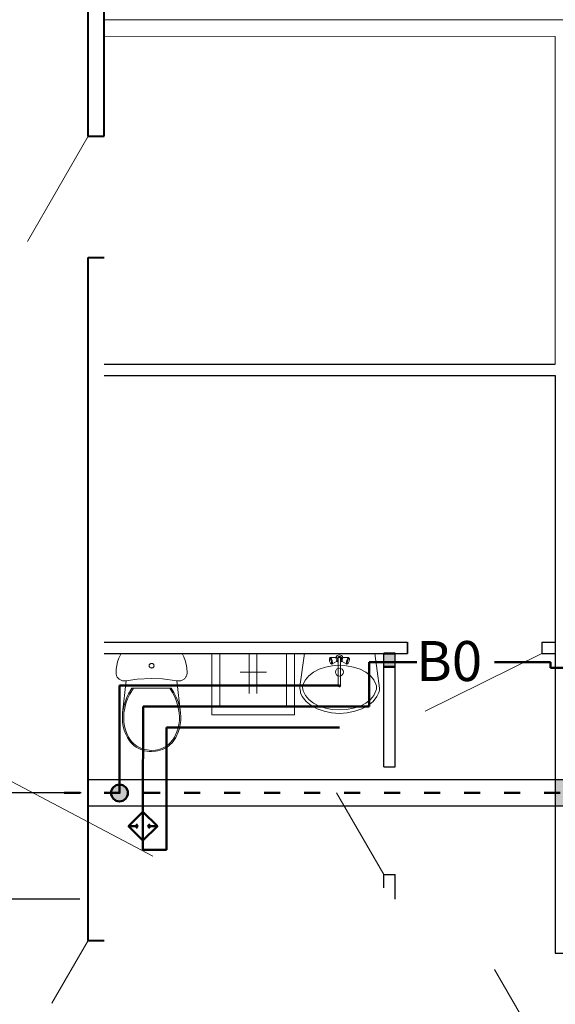
# Model space of a CAD drawing. Units: millimetres. Extents: x 19868 to 560852, y -267828 to 111951.
# Drawn here: x 26766 to 30783, y -47449 to -40061 of the extents above; entities that cross this region are included whole.
import ezdxf
from ezdxf.enums import TextEntityAlignment as Align

# ---------------------------------------------------------------- set-up
doc = ezdxf.new("R2010")
doc.units = ezdxf.units.MM
doc.linetypes.add('ACAD_ISO03W100', pattern=[30, 12, -18])
for name, color, linetype, lineweight in [('ВК-В1', 5, 'Continuous', 50), ('ВК-К1', 32, 'Continuous', 50), ('ВК-отверстия', 10, 'Continuous', 50), ('ВК-Т3', 10, 'Continuous', 50), ('Марк. дверей', 250, 'Continuous', 20), ('Номера пом.', 54, 'Continuous', 13), ('Перегор 125', 250, 'Continuous', 20), ('Перегородки 115', 168, 'Continuous', 30), ('размеры', 250, 'Continuous', 9), ('Сантехника', 7, 'Continuous', 9), ('Стены', 250, 'Continuous', 40)]:
    doc.layers.add(name, color=color, linetype=linetype, lineweight=lineweight)
doc.styles.add('GOST 2.304', font='CS_Gost2304.shx', dxfattribs={"oblique": 15})
doc.dimstyles.new('SPDS', dxfattribs={"dimscale": 100, "dimtxt": 2.5, "dimasz": 2.5, "dimexe": 1.25, "dimexo": 0.625, "dimtad": 1, "dimdec": 0, "dimrnd": 0.001, "dimtxsty": 'GOST 2.304', "dimblk": 'OBLIQUE', "dimcen": 2.5, "dimdle": 2, "dimadec": 0, "dimazin": 2, "dimtfac": 0.75, "dimtdec": 0, "dimtmove": 1, "dimatfit": 3, "dimfxl": 1.25, "dimtolj": 1, "dimarcsym": 0})

# ---------------------------------------------------------------- blocks, each defined once
blk = doc.blocks.new('____A______A___251')
at = {"color": 0, "linetype": 'Continuous', "lineweight": 9}
for p, q in [((-0.2517, 0.6841), (-0.2592, 0.6567)), ((-0.2416, 0.7108), (-0.2517, 0.6841)), ((-0.229, 0.7366), (-0.2416, 0.7108)), ((-0.229, 0.7366), (0.229, 0.7366)), ((0.2457, 0.7008), (0.229, 0.7366)), ((0.2548, 0.6738), (0.2457, 0.7008)), ((0.2614, 0.6462), (0.2548, 0.6738)), ((-0.2642, 0.6288), (-0.2667, 0.5898)), ((-0.2592, 0.6567), (-0.2642, 0.6288)), ((-0.0181, 0.6471), (-0.0184, 0.6441)), ((-0.0184, 0.6441), (-0.0181, 0.6411)), ((-0.0173, 0.65), (-0.0181, 0.6471)), ((-0.0181, 0.6411), (-0.0173, 0.6382)), ((-0.016, 0.6527), (-0.0173, 0.65)), ((-0.0173, 0.6382), (-0.016, 0.6355)), ((-0.0141, 0.6551), (-0.016, 0.6527)), ((-0.016, 0.6355), (-0.0141, 0.6331)), ((-0.0118, 0.6572), (-0.0141, 0.6551)), ((-0.0141, 0.6331), (-0.0118, 0.6309)), ((-0.0092, 0.659), (-0.0118, 0.6572)), ((-0.0118, 0.6309), (-0.0092, 0.6292)), ((-0.0063, 0.6602), (-0.0092, 0.659)), ((-0.0092, 0.6292), (-0.0063, 0.628)), ((-0.0032, 0.661), (-0.0063, 0.6602)), ((-0.0063, 0.628), (-0.0032, 0.6272)), ((0, 0.6613), (-0.0032, 0.661)), ((-0.0032, 0.6272), (0, 0.6269)), ((0.0032, 0.661), (0, 0.6613)), ((0, 0.6269), (0.0032, 0.6272)), ((0.0063, 0.6602), (0.0032, 0.661)), ((0.0032, 0.6272), (0.0063, 0.628)), ((0.0092, 0.659), (0.0063, 0.6602)), ((0.0063, 0.628), (0.0092, 0.6292)), ((0.0118, 0.6572), (0.0092, 0.659)), ((0.0092, 0.6292), (0.0118, 0.6309)), ((0.0141, 0.6551), (0.0118, 0.6572)), ((0.0118, 0.6309), (0.0141, 0.6331)), ((0.016, 0.6527), (0.0141, 0.6551)), ((0.0141, 0.6331), (0.016, 0.6355)), ((0.0173, 0.65), (0.016, 0.6527)), ((0.016, 0.6355), (0.0173, 0.6382)), ((0.0181, 0.6471), (0.0173, 0.65)), ((0.0173, 0.6382), (0.0181, 0.6411)), ((0.0184, 0.6441), (0.0181, 0.6471)), ((0.0181, 0.6411), (0.0184, 0.6441)), ((0.2654, 0.6181), (0.2614, 0.6462)), ((0.2667, 0.5898), (0.2654, 0.6181)), ((-0.2667, 0.5898), (-0.2665, 0.5846)), ((-0.2665, 0.5846), (-0.2657, 0.5794)), ((-0.2657, 0.5794), (-0.2645, 0.5743)), ((-0.2645, 0.5743), (-0.2628, 0.5693)), ((-0.2628, 0.5693), (-0.2607, 0.5645)), ((-0.2607, 0.5645), (-0.2581, 0.5598)), ((-0.2581, 0.5598), (-0.255, 0.5554)), ((-0.255, 0.5554), (-0.2516, 0.5513)), ((-0.2516, 0.5513), (-0.2478, 0.5474)), ((-0.2478, 0.5474), (-0.2437, 0.5439)), ((-0.2437, 0.5439), (-0.2392, 0.5407)), ((-0.2392, 0.5407), (-0.2345, 0.5379)), ((-0.2345, 0.5379), (-0.2295, 0.5355)), ((-0.2295, 0.5355), (-0.2243, 0.5335)), ((-0.2243, 0.5335), (-0.2189, 0.5319)), ((-0.2189, 0.5319), (-0.2135, 0.5307)), ((-0.217, 0.2912), (-0.1894, 0.531)), ((-0.2135, 0.5307), (-0.2079, 0.5301)), ((-0.2079, 0.5301), (-0.2023, 0.5298)), ((-0.2023, 0.5298), (-0.1967, 0.5301)), ((-0.1967, 0.5301), (-0.1894, 0.531)), ((-0.0829, 0.5454), (-0.1894, 0.531)), ((0, 0.5488), (-0.0829, 0.5454)), ((0.1075, 0.5431), (0, 0.5488)), ((0.1894, 0.531), (0.1075, 0.5431)), ((0.217, 0.2912), (0.1894, 0.531)), ((0.1894, 0.531), (0.195, 0.5302)), ((0.195, 0.5302), (0.2006, 0.5299)), ((0.2006, 0.5299), (0.2062, 0.5299)), ((0.2062, 0.5299), (0.2118, 0.5305)), ((0.2118, 0.5305), (0.2173, 0.5315)), ((0.2173, 0.5315), (0.2227, 0.5329)), ((0.2227, 0.5329), (0.228, 0.5348)), ((0.228, 0.5348), (0.233, 0.5371)), ((0.233, 0.5371), (0.2378, 0.5398)), ((0.2378, 0.5398), (0.2424, 0.5429)), ((0.2424, 0.5429), (0.2466, 0.5463)), ((0.2466, 0.5463), (0.2505, 0.5501)), ((0.2505, 0.5501), (0.2541, 0.5542)), ((0.2541, 0.5542), (0.2572, 0.5585)), ((0.2572, 0.5585), (0.2599, 0.5631)), ((0.2599, 0.5631), (0.2622, 0.5679)), ((0.2622, 0.5679), (0.2641, 0.5728)), ((0.2641, 0.5728), (0.2654, 0.5779)), ((0.2654, 0.5779), (0.2663, 0.5831)), ((0.2663, 0.5831), (0.2667, 0.5898)), ((-0.1564, 0.4437), (-0.1735, 0.4108)), ((-0.148, 0.4751), (-0.168, 0.4428)), ((-0.1364, 0.4751), (-0.1564, 0.4437)), ((0.148, 0.4751), (-0.148, 0.4751)), ((0.164, 0.43), (0.1364, 0.4751)), ((0.1727, 0.434), (0.148, 0.4751)), ((-0.1986, 0.3738), (-0.2089, 0.3377)), ((-0.1849, 0.4089), (-0.1986, 0.3738)), ((-0.1874, 0.3766), (-0.198, 0.3414)), ((-0.1735, 0.4108), (-0.1874, 0.3766)), ((-0.168, 0.4428), (-0.1849, 0.4089)), ((0.1797, 0.3965), (0.164, 0.43)), ((0.1888, 0.3998), (0.1727, 0.434)), ((0.1922, 0.3619), (0.1797, 0.3965)), ((0.2016, 0.3644), (0.1888, 0.3998)), ((-0.2089, 0.3377), (-0.217, 0.2912)), ((-0.198, 0.3414), (-0.2073, 0.2902)), ((0.2015, 0.3264), (0.1922, 0.3619)), ((0.2073, 0.2902), (0.2015, 0.3264)), ((0.211, 0.3281), (0.2016, 0.3644)), ((0.217, 0.2912), (0.211, 0.3281)), ((-0.217, 0.2912), (-0.219, 0.2617)), ((-0.219, 0.2617), (-0.2183, 0.2322)), ((-0.2183, 0.2322), (-0.2147, 0.2028)), ((-0.2073, 0.2902), (-0.2093, 0.2616)), ((-0.2093, 0.2616), (-0.2085, 0.2328)), ((-0.2085, 0.2328), (-0.2051, 0.2043)), ((0.2072, 0.2186), (0.2093, 0.2472)), ((0.2093, 0.2472), (0.2073, 0.2902)), ((0.2169, 0.2175), (0.219, 0.247)), ((0.219, 0.247), (0.217, 0.2912)), ((-0.2147, 0.2028), (-0.2085, 0.1739)), ((-0.2085, 0.1739), (-0.1995, 0.1456)), ((-0.2051, 0.2043), (-0.199, 0.1761)), ((-0.199, 0.1761), (-0.1903, 0.1485)), ((-0.1903, 0.1485), (-0.1725, 0.1088)), ((0.185, 0.135), (0.195, 0.1622)), ((0.1941, 0.1317), (0.2044, 0.1597)), ((0.195, 0.1622), (0.2024, 0.1901)), ((0.2024, 0.1901), (0.2072, 0.2186)), ((0.2044, 0.1597), (0.212, 0.1884)), ((0.212, 0.1884), (0.2169, 0.2175)), ((-0.1995, 0.1456), (-0.1813, 0.1047)), ((-0.1813, 0.1047), (-0.1727, 0.0903)), ((-0.1727, 0.0903), (-0.1629, 0.0767)), ((-0.1725, 0.1088), (-0.1644, 0.0951)), ((-0.1644, 0.0951), (-0.155, 0.0821)), ((-0.1629, 0.0767), (-0.1518, 0.0639)), ((-0.155, 0.0821), (-0.1445, 0.0699)), ((0.1475, 0.0732), (0.1577, 0.0856)), ((0.155, 0.0673), (0.1657, 0.0804)), ((0.155, 0.0673), (0.1657, 0.0804)), ((0.1577, 0.0856), (0.1725, 0.1088)), ((0.1657, 0.0804), (0.1813, 0.1047)), ((0.1657, 0.0804), (0.1813, 0.1047)), ((0.1725, 0.1088), (0.185, 0.135)), ((0.1813, 0.1047), (0.1941, 0.1317)), ((-0.1518, 0.0639), (-0.1396, 0.052)), ((-0.1445, 0.0699), (-0.1329, 0.0586)), ((-0.1396, 0.052), (-0.1263, 0.0412)), ((-0.1329, 0.0586), (-0.1202, 0.0483)), ((-0.1263, 0.0412), (-0.112, 0.0315)), ((-0.1202, 0.0483), (-0.1066, 0.0391)), ((-0.112, 0.0315), (-0.0969, 0.023)), ((-0.1066, 0.0391), (-0.0923, 0.031)), ((-0.0969, 0.023), (-0.0811, 0.0158)), ((-0.0923, 0.031), (-0.0772, 0.0241)), ((-0.0811, 0.0158), (-0.0646, 0.0099)), ((-0.0772, 0.0241), (-0.0615, 0.0185)), ((-0.0646, 0.0099), (-0.0477, 0.0053)), ((-0.0615, 0.0185), (-0.0454, 0.0141)), ((-0.0477, 0.0053), (-0.0303, 0.0021)), ((-0.0454, 0.0141), (-0.0289, 0.0111)), ((-0.0303, 0.0021), (0, 0)), ((-0.0289, 0.0111), (0, 0.0091)), ((0, 0.0091), (0.0168, 0.0098)), ((0, 0), (0.0176, 0.0007)), ((0, 0), (0.0176, 0.0007)), ((0.0168, 0.0098), (0.0334, 0.0118)), ((0.0176, 0.0007), (0.0351, 0.0029)), ((0.0176, 0.0007), (0.0351, 0.0029)), ((0.0334, 0.0118), (0.0498, 0.0152)), ((0.0351, 0.0029), (0.0524, 0.0064)), ((0.0351, 0.0029), (0.0524, 0.0064)), ((0.0498, 0.0152), (0.0659, 0.0199)), ((0.0524, 0.0064), (0.0692, 0.0114)), ((0.0524, 0.0064), (0.0692, 0.0114)), ((0.0659, 0.0199), (0.0814, 0.0259)), ((0.0692, 0.0114), (0.0855, 0.0177)), ((0.0692, 0.0114), (0.0855, 0.0177)), ((0.0814, 0.0259), (0.0963, 0.0331)), ((0.0855, 0.0177), (0.1012, 0.0252)), ((0.0855, 0.0177), (0.1012, 0.0252)), ((0.0963, 0.0331), (0.1105, 0.0415)), ((0.1012, 0.0252), (0.116, 0.0341)), ((0.1012, 0.0252), (0.116, 0.0341)), ((0.1105, 0.0415), (0.1238, 0.051)), ((0.116, 0.0341), (0.1301, 0.0441)), ((0.116, 0.0341), (0.1301, 0.0441)), ((0.1238, 0.051), (0.1362, 0.0616)), ((0.1301, 0.0441), (0.1431, 0.0552)), ((0.1301, 0.0441), (0.1431, 0.0552)), ((0.1362, 0.0616), (0.1475, 0.0732)), ((0.1431, 0.0552), (0.155, 0.0673)), ((0.1431, 0.0552), (0.155, 0.0673))]:
    blk.add_line(p, q, dxfattribs=at)
blk = doc.blocks.new('_Oblique')
at = {"color": 0, "linetype": 'ByBlock', "lineweight": -2}
blk.add_line((-0.5, -0.5), (0.5, 0.5), dxfattribs=at)
blk = doc.blocks.new('*D344')
at = {"layer": 'Defpoints', "color": 0, "ltscale": 100}
for p in [(25238.8, -45861.4), (27289.7, -45861.4), (27278, -46661.4)]:
    blk.add_point(p, dxfattribs=at)
at = {"layer": 'размеры', "color": 0, "lineweight": -2, "ltscale": 100}
for p, q in [((25238.8, -46861.4), (25238.8, -45661.4)), ((27227.2, -45861.4), (25113.8, -45861.4)), ((27215.5, -46661.4), (25113.8, -46661.4))]:
    blk.add_line(p, q, dxfattribs=at)
at = {"layer": 'размеры', "color": 0, "lineweight": -2, "ltscale": 100, "xscale": 250, "yscale": 250, "zscale": 250}
for p, rotation in [((25238.8, -45861.4), 90), ((25238.8, -46661.4), 270)]:
    blk.add_blockref('_Oblique', p, dxfattribs=dict(at, rotation=rotation))
at = {"layer": 'размеры', "color": 0, "ltscale": 100, "insert": (25051.3, -46261.4), "char_height": 250, "attachment_point": 5, "rotation": 90, "style": 'GOST 2.304'}
blk.add_mtext('\\A1;800', dxfattribs=at)

msp = doc.modelspace()

# ---------------------------------------------------------------- hatches: boundary and pattern name
at = {"layer": 'ВК-К1', "ltscale": 100}
msp.add_hatch(color=256, dxfattribs=at).paths.add_polyline_path([(27577.08, -45863.58, 1), (27451.25, -45863.58, 1)])
at = {"layer": 'ВК-отверстия', "ltscale": 100}
h = msp.add_hatch(color=256, dxfattribs=at)
h.paths.add_polyline_path([(29583.03, -44864.04), (29498.05, -44864.04), (29498.05, -44916.37), (29583.03, -44916.37)])
h.paths.add_polyline_path([(29583.03, -44816.37), (29498.05, -44816.37), (29498.05, -44864.04), (29583.03, -44864.04)])
h = msp.add_hatch(color=256, dxfattribs=at)
h.paths.add_polyline_path([(30868.05, -45862.34), (30783.05, -45862.32), (30783.05, -45961.37), (30868.05, -45961.37)])
h.paths.add_polyline_path([(30868.05, -45762.32), (30783.05, -45762.32), (30783.05, -45862.32), (30868.05, -45862.34)])

# ---------------------------------------------------------------- linework, layer by layer
at = {"linetype": 'Continuous', "lineweight": 9}
for p, q in [((28825.56, -44816.37), (28202.95, -44816.37)), ((28205.56, -45276.37), (28205.56, -44816.37)), ((28265.56, -44816.37), (28265.56, -45216.37)), ((28486.11, -44816.37), (28486.11, -45116.37)), ((28785.27, -44816.37), (28521.4, -44816.37)), ((28521.59, -44816.79), (28521.4, -44816.79)), ((28544.54, -44816.37), (28544.54, -45116.37)), ((28765.56, -45216.37), (28765.56, -44816.37)), ((29049.83, -44816.37), (28785.27, -44816.37)), ((28825.56, -45276.37), (28825.56, -44816.37)), ((28901, -44816.37), (28867.41, -45064.28)), ((29049.83, -44816.79), (29049.64, -44816.79)), ((29140.82, -44838.59), (29136.84, -44846.39)), ((29147.01, -44832.39), (29140.82, -44838.59)), ((29154.82, -44828.41), (29147.01, -44832.39)), ((29158.84, -44840.78), (29151.34, -44846.23)), ((29163.47, -44827.04), (29154.82, -44828.41)), ((29168.11, -44840.78), (29158.84, -44840.78)), ((29172.12, -44828.41), (29163.47, -44827.04)), ((29175.61, -44846.23), (29168.11, -44840.78)), ((29179.93, -44832.39), (29172.12, -44828.41)), ((29186.12, -44838.59), (29179.93, -44832.39)), ((29190.1, -44846.39), (29186.12, -44838.59)), ((29465.18, -45076.77), (29429.44, -44816.37)), ((29011.63, -44935.28), (29059.97, -44918.85)), ((29059.97, -44918.85), (29108.92, -44908.73)), ((29088.71, -44858.32), (29088.54, -44862.95)), ((29088.54, -44862.95), (29089.13, -44868.56)), ((29089.64, -44855.13), (29088.71, -44858.32)), ((29089.13, -44868.56), (29090.44, -44874.61)), ((29092.54, -44849.43), (29089.64, -44855.13)), ((29091.23, -44853.69), (29089.64, -44855.13)), ((29090.44, -44874.61), (29092.33, -44880.5)), ((29093.33, -44854.15), (29091.23, -44853.69)), ((29092.33, -44880.5), (29094.62, -44885.66)), ((29094.53, -44847.63), (29092.54, -44849.43)), ((29095.73, -44856.44), (29093.33, -44854.15)), ((29133.87, -44847.45), (29094.53, -44847.63)), ((29097.15, -44848.2), (29094.53, -44847.63)), ((29094.62, -44885.66), (29097.09, -44889.58)), ((29098.2, -44860.36), (29095.73, -44856.44)), ((29097.09, -44889.58), (29099.49, -44891.88)), ((29100.15, -44851.07), (29097.15, -44848.2)), ((29100.49, -44865.52), (29098.2, -44860.36)), ((29099.49, -44891.88), (29101.59, -44892.33)), ((29104.85, -44895.37), (29099.49, -44891.88)), ((29103.24, -44855.97), (29100.15, -44851.07)), ((29102.38, -44871.41), (29100.49, -44865.52)), ((29101.59, -44892.33), (29103.18, -44890.89)), ((29103.69, -44877.46), (29102.38, -44871.41)), ((29103.18, -44890.89), (29104.11, -44887.7)), ((29106.1, -44862.42), (29103.24, -44855.97)), ((29104.28, -44883.07), (29103.69, -44877.46)), ((29104.11, -44887.7), (29104.28, -44883.07)), ((29104.85, -44895.37), (29107.47, -44895.93)), ((29108.47, -44869.78), (29106.1, -44862.42)), ((29141.63, -44876.42), (29107.47, -44895.93)), ((29107.47, -44895.93), (29109.46, -44894.13)), ((29110.1, -44877.34), (29108.47, -44869.78)), ((29108.92, -44908.73), (29163.47, -44905.31)), ((29109.46, -44894.13), (29110.62, -44890.14)), ((29110.84, -44884.36), (29110.1, -44877.34)), ((29110.62, -44890.14), (29110.84, -44884.36)), ((29135.44, -44847.79), (29133.87, -44847.45)), ((29137.24, -44849.51), (29135.44, -44847.79)), ((29136.84, -44846.39), (29136.47, -44848.77)), ((29139.09, -44852.45), (29137.24, -44849.51)), ((29144.82, -44847.62), (29137.32, -44849.63)), ((29140.81, -44856.32), (29139.09, -44852.45)), ((29142.23, -44860.74), (29140.81, -44856.32)), ((29141.63, -44876.42), (29142.82, -44875.34)), ((29143.21, -44865.27), (29142.23, -44860.74)), ((29142.82, -44875.34), (29143.52, -44872.95)), ((29143.65, -44869.48), (29143.21, -44865.27)), ((29143.24, -44873.92), (29147.01, -44877.7)), ((29143.52, -44872.95), (29143.65, -44869.48)), ((29150.98, -44870.81), (29143.53, -44872.81)), ((29147.01, -44877.7), (29154.82, -44881.67)), ((29151.34, -44846.23), (29148.47, -44855.04)), ((29148.47, -44855.04), (29151.34, -44863.86)), ((29151.34, -44863.86), (29154.97, -44866.5)), ((29155.38, -44849.17), (29153.47, -44855.04)), ((29153.47, -44855.04), (29154.97, -44859.66)), ((29154.82, -44881.67), (29154.97, -44881.7)), ((29156.59, -44850.05), (29154.97, -44855.04)), ((29154.97, -44855.04), (29154.97, -45055.13)), ((29160.38, -44845.53), (29155.38, -44849.17)), ((29160.84, -44846.96), (29156.59, -44850.05)), ((29166.56, -44845.53), (29160.38, -44845.53)), ((29166.1, -44846.96), (29160.84, -44846.96)), ((29163.47, -44905.31), (29218.02, -44908.73)), ((29170.35, -44850.05), (29166.1, -44846.96)), ((29171.56, -44849.17), (29166.56, -44845.53)), ((29171.97, -44855.04), (29170.35, -44850.05)), ((29173.47, -44855.04), (29171.56, -44849.17)), ((29171.97, -44859.66), (29173.47, -44855.04)), ((29171.97, -44855.04), (29171.97, -45055.13)), ((29171.97, -44866.5), (29175.61, -44863.86)), ((29171.97, -44881.7), (29172.12, -44881.67)), ((29172.12, -44881.67), (29179.93, -44877.7)), ((29178.47, -44855.04), (29175.61, -44846.23)), ((29175.61, -44863.86), (29178.47, -44855.04)), ((29175.96, -44870.81), (29183.42, -44872.81)), ((29179.93, -44877.7), (29183.7, -44873.92)), ((29182.12, -44847.62), (29189.63, -44849.63)), ((29183.74, -44865.27), (29183.29, -44869.48)), ((29183.29, -44869.48), (29183.42, -44872.95)), ((29183.42, -44872.95), (29184.12, -44875.34)), ((29184.72, -44860.74), (29183.74, -44865.27)), ((29184.12, -44875.34), (29185.31, -44876.42)), ((29186.13, -44856.32), (29184.72, -44860.74)), ((29185.31, -44876.42), (29219.47, -44895.93)), ((29187.85, -44852.45), (29186.13, -44856.32)), ((29189.7, -44849.51), (29187.85, -44852.45)), ((29191.5, -44847.79), (29189.7, -44849.51)), ((29190.48, -44848.77), (29190.1, -44846.39)), ((29193.08, -44847.45), (29191.5, -44847.79)), ((29193.08, -44847.45), (29232.41, -44847.63)), ((29216.84, -44877.34), (29216.1, -44884.36)), ((29216.1, -44884.36), (29216.32, -44890.14)), ((29216.32, -44890.14), (29217.48, -44894.13)), ((29218.48, -44869.78), (29216.84, -44877.34)), ((29217.48, -44894.13), (29219.47, -44895.93)), ((29218.02, -44908.73), (29270.47, -44918.85)), ((29220.84, -44862.42), (29218.48, -44869.78)), ((29219.47, -44895.93), (29222.09, -44895.37)), ((29223.71, -44855.97), (29220.84, -44862.42)), ((29222.09, -44895.37), (29227.45, -44891.88)), ((29223.26, -44877.46), (29222.66, -44883.07)), ((29222.66, -44883.07), (29222.84, -44887.7)), ((29222.84, -44887.7), (29223.76, -44890.89)), ((29224.56, -44871.41), (29223.26, -44877.46)), ((29226.79, -44851.07), (29223.71, -44855.97)), ((29223.76, -44890.89), (29225.36, -44892.33)), ((29226.45, -44865.52), (29224.56, -44871.41)), ((29225.36, -44892.33), (29227.45, -44891.88)), ((29228.75, -44860.36), (29226.45, -44865.52)), ((29229.79, -44848.2), (29226.79, -44851.07)), ((29227.45, -44891.88), (29229.85, -44889.58)), ((29231.21, -44856.44), (29228.75, -44860.36)), ((29232.41, -44847.63), (29229.79, -44848.2)), ((29229.85, -44889.58), (29232.32, -44885.66)), ((29233.61, -44854.15), (29231.21, -44856.44)), ((29232.32, -44885.66), (29234.61, -44880.5)), ((29234.4, -44849.43), (29232.41, -44847.63)), ((29235.71, -44853.69), (29233.61, -44854.15)), ((29234.4, -44849.43), (29237.3, -44855.13)), ((29234.61, -44880.5), (29236.5, -44874.61)), ((29237.3, -44855.13), (29235.71, -44853.69)), ((29236.5, -44874.61), (29237.81, -44868.56)), ((29238.23, -44858.32), (29237.3, -44855.13)), ((29237.81, -44868.56), (29238.4, -44862.95)), ((29238.4, -44862.95), (29238.23, -44858.32)), ((29270.47, -44918.85), (29318.81, -44935.28)), ((28419.41, -44957.44), (28615.88, -44957.44)), ((28908.65, -45015.1), (28934.48, -44984.35)), ((28934.48, -44984.35), (28969.26, -44957.4)), ((28969.26, -44957.4), (29011.63, -44935.28)), ((29318.81, -44935.28), (29361.18, -44957.4)), ((29361.18, -44957.4), (29395.96, -44984.35)), ((29395.96, -44984.35), (29421.79, -45015.1)), ((28892.74, -45048.47), (28908.65, -45015.1)), ((29152.97, -45055.13), (29154.97, -45049.4)), ((29154.98, -45060.87), (29152.97, -45055.13)), ((29156.59, -45059.77), (29154.97, -45055.13)), ((29160.23, -45064.41), (29154.98, -45060.87)), ((29154.98, -45060.87), (29156.59, -45065.29)), ((29160.84, -45062.64), (29156.59, -45059.77)), ((29160.84, -45068.16), (29156.59, -45065.29)), ((29166.72, -45064.41), (29160.23, -45064.41)), ((29166.1, -45062.64), (29160.84, -45062.64)), ((29170.35, -45059.77), (29166.1, -45062.64)), ((29170.35, -45065.29), (29166.1, -45068.16)), ((29171.97, -45060.87), (29166.72, -45064.41)), ((29171.97, -45055.13), (29170.35, -45059.77)), ((29171.97, -45060.87), (29170.35, -45065.29)), ((29171.97, -45049.4), (29173.97, -45055.13)), ((29173.97, -45055.13), (29171.97, -45060.87)), ((29421.79, -45015.1), (29437.7, -45048.47)), ((28872.62, -45113.43), (28885.16, -45140.98)), ((28908.65, -45131.26), (28892.74, -45097.9)), ((28934.48, -45162.01), (28908.65, -45131.26)), ((29166.1, -45068.16), (29160.84, -45068.16)), ((29421.79, -45131.26), (29395.96, -45162.01)), ((29437.7, -45097.9), (29421.79, -45131.26)), ((29445.28, -45140.98), (29459.75, -45109.18)), ((28885.16, -45140.98), (28913.35, -45176.12)), ((28913.35, -45176.12), (28951.28, -45206.93)), ((28969.26, -45188.96), (28934.48, -45162.01)), ((28951.28, -45206.93), (28997.51, -45232.2)), ((29011.63, -45211.08), (28969.26, -45188.96)), ((29059.97, -45227.51), (29011.63, -45211.08)), ((29318.81, -45211.08), (29270.47, -45227.51)), ((29361.18, -45188.96), (29318.81, -45211.08)), ((29332.93, -45232.2), (29379.16, -45206.93)), ((29395.96, -45162.01), (29361.18, -45188.96)), ((29379.16, -45206.93), (29417.09, -45176.12)), ((29417.09, -45176.12), (29445.28, -45140.98)), ((28205.56, -45276.37), (28825.56, -45276.37)), ((28265.56, -45216.37), (28765.56, -45216.37)), ((28997.51, -45232.2), (29050.24, -45250.99)), ((29050.24, -45250.99), (29103.96, -45262.55)), ((29108.92, -45237.63), (29059.97, -45227.51)), ((29103.96, -45262.55), (29163.47, -45266.46)), ((29163.47, -45241.05), (29108.92, -45237.63)), ((29218.02, -45237.63), (29163.47, -45241.05)), ((29163.47, -45266.46), (29222.98, -45262.55)), ((29270.47, -45227.51), (29218.02, -45237.63)), ((29222.98, -45262.55), (29280.2, -45250.99)), ((29280.2, -45250.99), (29332.93, -45232.2))]:
    msp.add_line(p, q, dxfattribs=at)
at = {"ltscale": 10}
for p, q in [((27278.05, -45761.37), (32725.4, -45761.37)), ((27278.05, -45961.37), (32725.4, -45961.37))]:
    msp.add_line(p, q, dxfattribs=at)
at = {"linetype": 'Continuous', "lineweight": 9}
msp.add_circle((29163.47, -44956.43), 30, dxfattribs=at)
for centre, radius, start, end in [((29165.25, -45057.57), 297.91, 181.29036, 190.807224), ((28954.86, -45073.18), 66.86, 158.305842, 201.694158), ((29367.22, -45073.18), 74.69, 340.676384, 19.323616), ((29398.61, -45082.29), 66.8, 336.256323, 4.74345)]:
    msp.add_arc(centre, radius, start, end, dxfattribs=at)
at = {"layer": 'ВК-В1', "ltscale": 100}
for p, q in [((29387.45, -44883.26), (29743.89, -44883.26)), ((29387.45, -44883.26), (29387.45, -45214.68)), ((30327.07, -44883.26), (30746.42, -44883.26)), ((30746.42, -44923.71), (30746.42, -44883.26)), ((30746.42, -44923.71), (33553.57, -44923.71)), ((27690.99, -45214.68), (27690.27, -46004.63)), ((27690.99, -45214.68), (29387.45, -45214.68))]:
    msp.add_line(p, q, dxfattribs=at)
at = {"layer": 'ВК-К1', "ltscale": 100}
for q in [(29163.84, -45057.35), (27514.17, -45863.58)]:
    msp.add_line((27514.17, -45057.35), q, dxfattribs=at)
at = {"layer": 'ВК-К1', "linetype": 'ACAD_ISO03W100', "ltscale": 10}
msp.add_line((27099.78, -45861.37), (32627.56, -45862.8), dxfattribs=at)
at = {"layer": 'ВК-К1', "ltscale": 100}
msp.add_circle((27514.17, -45863.58), 62.91, dxfattribs=at)
at = {"layer": 'ВК-отверстия', "ltscale": 100}
for p, q in [((29583.02, -44816.37), (29498.05, -44816.37)), ((29583.02, -44916.37), (29498.05, -44916.37))]:
    msp.add_line(p, q, dxfattribs=at)
at = {"layer": 'ВК-Т3', "ltscale": 100}
for p, q in [((27867.1, -46291.41), (27867.81, -45372.01)), ((27867.81, -45372.01), (29163.84, -45372.01)), ((27690.27, -46004.63), (27690.27, -46291.41)), ((27652.77, -46112.75), (27638.07, -46098.23)), ((27727.78, -46112.75), (27742.48, -46098.23)), ((27582.16, -46112.75), (27652.77, -46112.75)), ((27652.77, -46112.75), (27638.07, -46127.28)), ((27798.39, -46112.75), (27727.78, -46112.75)), ((27727.78, -46112.75), (27742.48, -46127.28)), ((27690.27, -46291.41), (27867.1, -46291.41))]:
    msp.add_line(p, q, dxfattribs=at)
msp.add_lwpolyline([(27690.27, -46220.87), (27798.39, -46112.75), (27690.27, -46004.63), (27582.16, -46112.75)], close=True, dxfattribs=at)
at = {"layer": 'Марк. дверей', "ltscale": 100}
for points in [[(27278.05, -40936.37), (26823.05, -41724.45)], [(30683.05, -44816.37), (29807.77, -45249.32)], [(29498.05, -46476.37), (29143.05, -45861.49)], [(27278.05, -46971.38), (27007.22, -47440.46)], [(30783.05, -47976.37), (30328.05, -47188.28)]]:
    msp.add_lwpolyline(points, dxfattribs=at)
at = {"layer": 'Номера пом.', "ltscale": 100}
msp.add_lwpolyline([(26527.62, -45684.24), (27763.59, -46338.22)], dxfattribs=at)
at = {"layer": 'Перегор 125', "ltscale": 100}
for p, q in [((27398.05, -40061.37), (33383.05, -40061.37)), ((27398.05, -40185.67), (30783.05, -40186.38)), ((30783.05, -42646.37), (30783.05, -40186.37))]:
    msp.add_line(p, q, dxfattribs=at)
at = {"layer": 'Перегородки 115', "ltscale": 100}
for p, q in [((27398.05, -42646.37), (30783.05, -42646.37)), ((27398.05, -42731.37), (30783.05, -42731.37)), ((30783.05, -42731.37), (30783.05, -47066.37)), ((27398.05, -44731.37), (29673.05, -44731.37)), ((30683.05, -44731.37), (30783.05, -44731.37)), ((27398.05, -44816.37), (29673.41, -44816.37)), ((29498.05, -45666.37), (29498.05, -44816.37)), ((29583.05, -45666.37), (29583.05, -44816.37)), ((30683.05, -44816.37), (30783.05, -44816.37)), ((29498.05, -46576.37), (29498.05, -46476.37)), ((29583.05, -46661.37), (29583.05, -46476.37))]:
    msp.add_line(p, q, dxfattribs=at)
for points in [[(29673.05, -44731.37), (29673.05, -44816.37)], [(29673.41, -44731.37), (29673.41, -44816.37)], [(30683.05, -44731.37), (30683.05, -44816.37)], [(30683.05, -44731.37), (30683.05, -44816.37)], [(29498.05, -45666.37), (29583.05, -45666.37)], [(29498.05, -46476.37), (29583.05, -46476.37)], [(30783.05, -47066.37), (30868.05, -47066.37)]]:
    msp.add_lwpolyline(points, dxfattribs=at)
at = {"layer": 'Стены', "ltscale": 100}
for p, q in [((27278.05, -40936.37), (27278.05, -39761.37)), ((27398.05, -40936.37), (27398.05, -39761.37)), ((27278.05, -40936.37), (27398.05, -40936.37)), ((27278.05, -46970.38), (27278.05, -41846.37)), ((27278.05, -41846.37), (27398.05, -41846.37)), ((27278.05, -46971.38), (27398.05, -46971.38))]:
    msp.add_line(p, q, dxfattribs=at)

# ---------------------------------------------------------------- block references
at = {"layer": 'Сантехника', "xscale": -1000, "yscale": 1000, "zscale": 1000, "rotation": 359.99999999998}
msp.add_blockref('____A______A___251', (27754.69, -45552.97), dxfattribs=at)

# ---------------------------------------------------------------- texts
at = {"layer": 'ВК-В1', "ltscale": 100, "style": 'GOST 2.304', "oblique": 15}
msp.add_text('В0', height=300, dxfattribs=at).set_placement((29986.39, -44873.74), align=Align.MIDDLE_CENTER)

# ---------------------------------------------------------------- dimensions: what is measured, and where the dimension line sits
at = {"layer": 'размеры', "ltscale": 100}
dim = msp.add_linear_dim(base=(25238.77, -45861.42), p1=(27278.05, -46661.37), p2=(27289.73, -45861.42), angle=90, dimstyle='SPDS', override={"dimscale": 100}, dxfattribs=at)
dim.commit()
dim.dimension.update_dxf_attribs({"geometry": '*D344', "text_midpoint": (25051.27, -46261.39)})

doc.saveas('drawing.dxf')
